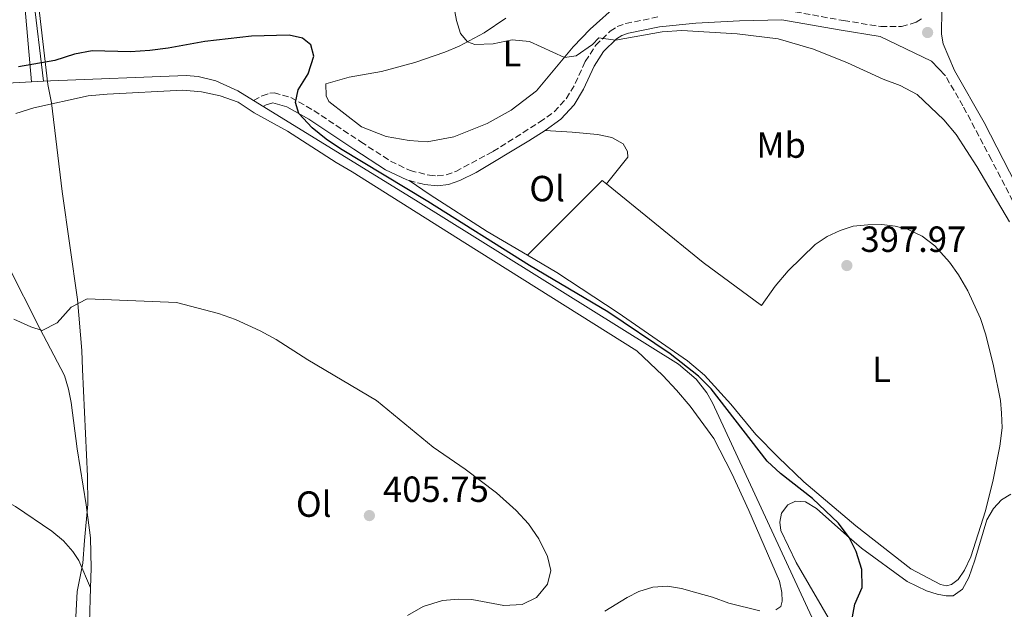
# Model space of a CAD drawing. Units: metres. Extents: x 628513 to 631985, y 4697230 to 4699606.
# Drawn here: x 631150 to 631422, y 4697945 to 4698107 of the extents above; entities that cross this region are included whole.
import ezdxf
from ezdxf.enums import TextEntityAlignment as Align

# ---------------------------------------------------------------- set-up
doc = ezdxf.new("R2010")
doc.units = ezdxf.units.M
doc.header["$MEASUREMENT"] = 0
doc.linetypes.add('DGN Style 3', pattern=[2.435890702152634, 1.739921930109024, -0.6959687720436097])
for name, color, linetype, lineweight in [('Acequia de obra', 4, 'Continuous', 0), ('Acequia sin especificar', 4, 'Continuous', 0), ('Camino', 7, 'DGN Style 3', 0), ('Cota de punto acotado terreno', 7, 'Continuous', 0), ('Curva de nivel directora', 30, 'Continuous', 30), ('Curva de nivel intermedia', 30, 'Continuous', 0), ('Etiqueta de uso rústico', 92, 'Continuous', 0), ('Límite de municipio', 7, 'Continuous', 0), ('Línea de cambio de uso (parcela vista)', 92, 'Continuous', 0), ('Margen derecho', 7, 'Continuous', 0), ('Punto acotado terreno (símbolo)', 7, 'Continuous', 0)]:
    doc.layers.add(name, color=color, linetype=linetype, lineweight=lineweight)
doc.styles.add('Style-Arial', font='arial.ttf')

# ---------------------------------------------------------------- blocks, each defined once
blk = doc.blocks.new('5PATER')
at = {"layer": 'Acequia sin especificar', "linetype": 'Continuous', "lineweight": 0}
h = blk.add_hatch(color=51, dxfattribs=at)
edge = h.paths.add_edge_path()
edge.add_ellipse((0, 0), major_axis=(-0.1095731443231308, -0.1110710700762829), ratio=0.9994222409660317, start_angle=0, end_angle=360)

msp = doc.modelspace()

# ---------------------------------------------------------------- linework, layer by layer
at = {"layer": 'Acequia de obra', "color": 4, "linetype": 'Continuous', "lineweight": 0, "extrusion": (-0.003068512808280349, -0.0001605068238177413, 0.9999952792222098), "elevation": -2290.6807714028, "flags": 128}
msp.add_lwpolyline([(631152.0063053773, 4698089.772847236), (631155.256320762, 4698089.942847237)], dxfattribs=at)
at = {"layer": 'Acequia de obra', "color": 4, "linetype": 'Continuous', "lineweight": 0}
for points in [[(631139.79, 4698221.289999999, 393.8300000000018), (631141.6500000004, 4698198.060000001, 394.0599999999977), (631144.1600000003, 4698175.029999999, 394.5800000000018), (631148.4500000002, 4698142.939999999, 395.8300000000018), (631151.6699999999, 4698113.210000001, 396.8600000000006), (631153.75, 4698090.08, 400.1000000000058)], [(631157, 4698090.25, 400.1100000000006), (631154.1900000004, 4698114, 396.7299999999959), (631148.5300000003, 4698176.77, 394.1399999999995), (631236.4800000006, 4698169.430000001, 393.0500000000029), (631243.6100000005, 4698168.359999999, 393.1300000000047)], [(631121.6600000003, 4698088.4, 400.6499999999942), (631153.75, 4698090.08, 400.1000000000058)], [(631157, 4698090.25, 400.1100000000006), (631158.9900000002, 4698090.350000001, 400.1100000000006), (631196.3300000001, 4698091.859999999, 400.3300000000018), (631199.6399999997, 4698091.52, 400.4499999999971), (631204.5, 4698090.350000001, 400.5099999999948), (631210.5700000003, 4698087.619999999, 400.5899999999965), (631260.2699999996, 4698057.07, 399.9600000000065), (631331.9699999997, 4698012.369999999, 400.0800000000018), (631336.79, 4698008.230000001, 400.1000000000058), (631339.7100000001, 4698004.470000001, 400.1600000000035), (631341.29, 4698001.710000001, 400.2100000000065), (631383.7800000003, 4697910.07, 400.3000000000029)]]:
    msp.add_polyline3d(points, dxfattribs=at)
at = {"layer": 'Camino', "color": 7, "linetype": 'DGN Style 3', "lineweight": 0, "extrusion": (0.02097994621273162, -0.005465364132047515, 0.9997649582035846), "elevation": -12034.54499665191, "flags": 128}
msp.add_lwpolyline([(4705466.56922766, 573342.1459388516), (4705466.56922766, 573338.4559252999)], dxfattribs=at)
at = {"layer": 'Camino', "color": 7, "linetype": 'DGN Style 3', "lineweight": 0}
for points in [[(631361.6900000018, 4698109.790000003, 392.6699999999982), (631377.4200000009, 4698106.949999999, 391.9199999999981), (631387.6900000015, 4698105.32, 391.8699999999955), (631393.36, 4698105.36, 391.6499999999942), (631397.41, 4698106.480000001, 391.5599999999977), (631398.8999999987, 4698107.41, 391.5200000000042)], [(631214.9099999998, 4698084.950000001, 400.7400000000052), (631217.2199999987, 4698086.280000002, 400.6000000000058), (631219.36, 4698086.990000002, 400.5599999999977), (631220.5300000012, 4698087.060000001, 400.5599999999977), (631225.1499999991, 4698085.78, 400.3399999999965), (631231.4999999994, 4698082.190000001, 399.7200000000012), (631244.440000001, 4698073.58, 398.6999999999972), (631252.6199999995, 4698068.27, 398.3899999999995), (631258.0199999998, 4698065.680000002, 398.429999999993), (631263.3099999982, 4698064.390000002, 398.300000000003), (631265.4800000007, 4698064.240000002, 398.2100000000065), (631267.9499999983, 4698064.53, 398.2100000000065), (631270.5799999969, 4698065.430000001, 398.1699999999984), (631280.8399999987, 4698070.9, 397.7200000000012), (631293.6700000009, 4698079.000000001, 397.0099999999947), (631297.7199999989, 4698081.850000001, 396.3699999999955), (631301.0300000013, 4698085.440000001, 396.1699999999982), (631303.5199999991, 4698089.630000002, 395.6900000000024), (631306.2699999983, 4698095.710000001, 395.5099999999949), (631309.1499999972, 4698100.160000001, 395.2400000000052), (631313.1399999993, 4698104.050000001, 394.9799999999959), (631315.0799999972, 4698105.310000001, 394.8899999999995), (631317.3999999973, 4698106.130000002, 394.6199999999955), (631326.3500000014, 4698107.970000001, 394.4400000000023)], [(631432.5300000014, 4697929.120000001, 394.8500000000059), (631433.4999999994, 4697945.980000001, 395.570000000007), (631433.3299999972, 4697955.480000001, 395.4700000000012), (631432.6599999989, 4697964.380000001, 395.5200000000041), (631432.0300000008, 4697969.210000001, 395.3300000000017), (631429.2800000014, 4697986.320000002, 395.5200000000041), (631427.719999999, 4698006.260000002, 395.8399999999965), (631425.6900000018, 4698021.520000001, 396.1199999999953), (631425.4499999982, 4698025.609999999, 396.0899999999966), (631426.0699999996, 4698030.570000002, 395.9199999999984), (631429.8700000015, 4698038.91, 395.5200000000041), (631430.1099999985, 4698040.130000001, 395.4700000000012), (631430.1299999986, 4698041.440000001, 395.5200000000041), (631429.8, 4698044.76, 395.1600000000036), (631427.4100000006, 4698050.810000001, 394.820000000007), (631418.1099999979, 4698068.660000001, 393.6600000000035), (631410.3000000003, 4698083.460000002, 393.2100000000065), (631405.4600000011, 4698091.75, 392.9700000000012)]]:
    msp.add_polyline3d(points, dxfattribs=at)
at = {"layer": 'Curva de nivel directora', "color": 30, "linetype": 'Continuous', "lineweight": 30, "elevation": 400, "flags": 128}
msp.add_lwpolyline([(631379.6200000002, 4697941.430000001), (631380.53, 4697946.350000001), (631382.4900000002, 4697950.970000002), (631382.4000000008, 4697955.920000001), (631380.8899999999, 4697960.84), (631378.9299999997, 4697964.730000001), (631376.0399999995, 4697968.680000002), (631368.8499999989, 4697975.390000002), (631360.04, 4697982.330000001), (631356.3499999997, 4697985.710000001), (631340.9000000001, 4698005.640000002), (631337.4600000002, 4698009.08), (631329.5999999992, 4698015.250000001), (631312.4299999987, 4698026.840000001), (631290.9100000004, 4698039.560000001), (631262.8599999989, 4698057.199999999), (631238.8599999998, 4698071.62), (631234.860000001, 4698074.310000001), (631231.0199999987, 4698077.470000002), (631227.3599999996, 4698081.390000001), (631226.4099999998, 4698084.380000001), (631227.2199999989, 4698087.880000001), (631229.8899999999, 4698092.289999999), (631231.4700000002, 4698097.199999999), (631230.699999999, 4698100.300000002), (631228.4100000003, 4698102.140000002), (631224.6900000009, 4698102.939999999), (631214.3099999984, 4698102.66), (631201.4400000006, 4698101.220000001), (631191.3299999986, 4698099.320000002), (631186.2799999993, 4698098.740000002), (631180.9599999996, 4698098.34), (631170.4499999997, 4698098.65), (631165.5500000003, 4698097.689999999), (631160.11, 4698095.95), (631150.0999999985, 4698094.180000001)], dxfattribs=at)
at = {"layer": 'Curva de nivel intermedia', "color": 30, "linetype": 'Continuous', "lineweight": 0, "flags": 128}
for points, elevation in [([(631423.1000000013, 4698051.59), (631414.0800000001, 4698066.84), (631408.3800000004, 4698075.560000001), (631405.0200000008, 4698079.640000001), (631397.6800000005, 4698086.59), (631392.9599999997, 4698089.05), (631388.2800000015, 4698090.839999998), (631378.5300000017, 4698095.34), (631369.0800000014, 4698099.079999999), (631359.3899999997, 4698101.9), (631348.0599999995, 4698103.349999999), (631332.8899999993, 4698104.24), (631327.4000000019, 4698103.850000001), (631314.5400000007, 4698101.599999999), (631310.0200000012, 4698102.2), (631308.2300000008, 4698100.369999999), (631303.7200000002, 4698097.230000001), (631300.5000000015, 4698096.76), (631290.9200000016, 4698101.179999998), (631286.0800000001, 4698101.659999999), (631280.9000000012, 4698100.590000001), (631275.8200000006, 4698100.359999998), (631273.7799999999, 4698101.119999998), (631271.870000001, 4698103.369999999), (631270.7600000004, 4698106.949999999), (631269.8600000017, 4698111.960000001)], 395.0000000000001), ([(631257.2599999999, 4697943.24), (631261.6200000006, 4697945.659999999), (631266.8900000011, 4697947.310000001), (631271.3400000014, 4697947.720000001), (631275.0300000017, 4697947.59), (631283.8400000005, 4697945.989999999), (631288.8400000005, 4697946.230000001), (631292.7800000012, 4697948.220000001), (631295.8300000001, 4697951.819999999), (631296.770000001, 4697955.65), (631295.8700000002, 4697959.42), (631293.4800000008, 4697964.340000001), (631290.6199999999, 4697968.470000001), (631287.2000000001, 4697972.119999999), (631281.7700000008, 4697976.989999999), (631273.1600000008, 4697983.46), (631264.3899999999, 4697989.529999998), (631248.7100000002, 4698002.42), (631229.8099999995, 4698013.609999998), (631221.07, 4698019.140000001), (631216.7100000014, 4698021.579999999), (631209.9400000009, 4698024.67), (631205.2200000002, 4698026.34), (631193.6900000012, 4698029.38), (631169.0800000018, 4698030.380000001), (631164.6500000017, 4698028.060000001), (631160.8099999995, 4698023.749999999), (631156.69, 4698021.659999999), (631153.5300000017, 4698022.660000001), (631148.8500000013, 4698024.82)], 405.0000000000001)]:
    msp.add_lwpolyline(points, dxfattribs=dict(at, elevation=elevation))
at = {"layer": 'Límite de municipio', "color": 7, "linetype": 'Continuous', "lineweight": 0}
msp.add_polyline3d([(631142.9699999989, 4698214.390000001, 393.37), (631151.4100000003, 4698145.02, 395.6600000000001), (631155.9600000009, 4698109.060000001, 397.63), (631158.1900000013, 4698089.369999999, 400.13), (631159.2600000016, 4698084.290000001, 400.2100000000001), (631162.1700000018, 4698059.890000001, 402.45), (631166.4100000003, 4698030.17, 404.95), (631167.5599999987, 4698016.189999999, 405.7100000000001), (631167.7399999984, 4698010.970000001, 406.11), (631169.1700000018, 4697981.600000001, 408.1500000000001), (631169.25, 4697973.84, 408.44), (631168.3299999982, 4697963.91, 408.5), (631167.879999999, 4697957.67, 408.4000000000001), (631166.3399999999, 4697949.869999999, 408.58), (631165.6900000013, 4697937.66, 408.9000000000001), (631162.1600000003, 4697908.74, 409.6600000000001), (631159, 4697879.449999999, 410.5300000000001), (631155.9299999997, 4697842.029999999, 412.12), (631154.9800000006, 4697822.17, 412.74), (631152.4499999993, 4697768.210000001, 415.9000000000001), (631150.4400000013, 4697726.220000001, 416.2800000000001)], dxfattribs=at)
at = {"layer": 'Línea de cambio de uso (parcela vista)', "color": 92, "linetype": 'Continuous', "lineweight": 0, "extrusion": (-0.06711013331047036, 0.06475639698863611, 0.9956419231109651), "elevation": 262259.8199537529, "flags": 128}
msp.add_lwpolyline([(-3819127.153413034, -2795642.593623528), (-3819156.267180393, -2795642.057479774), (-3819156.403162095, -2795640.556277263)], dxfattribs=at)
at = {"layer": 'Línea de cambio de uso (parcela vista)', "color": 92, "linetype": 'Continuous', "lineweight": 0}
for points in [[(631315.3700000001, 4698111.57, 394.0200000000041), (631307.5700000003, 4698104.59, 394.3300000000018), (631302.9400000004, 4698099.689999999, 394.6900000000023), (631292.8499999996, 4698087.600000001, 395.9700000000012), (631285.8899999997, 4698082.310000001, 396.5099999999948), (631279.2000000002, 4698078.59, 396.8999999999942), (631270.0499999998, 4698074.970000001, 396.9499999999971), (631262.6900000004, 4698073.560000001, 397.3000000000029)], [(631262.6900000004, 4698073.560000001, 397.3000000000029), (631257.7400000002, 4698073.939999999, 397.4400000000023), (631251.3899999997, 4698075.09, 397.75), (631244.6100000005, 4698077.75, 397.9700000000012), (631235.5899999999, 4698084.66, 399.0299999999988), (631234.8700000001, 4698086.24, 399.1199999999953), (631234.8399999999, 4698089.57, 399.25), (631241.2400000002, 4698091.369999999, 398.5399999999936), (631250.1200000001, 4698092.92, 397.6100000000006), (631259.2699999996, 4698095.449999999, 396.1999999999971), (631267.6200000001, 4698098.230000001, 395.4900000000052), (631271.5, 4698099.91, 395.179999999993), (631278.3799999999, 4698103.57, 394.6399999999995), (631284.3899999997, 4698107.619999999, 394.3800000000047)], [(631149.4299999997, 4698081.390000001, 400.570000000007), (631154.3499999996, 4698082.930000001, 400.2599999999948), (631169.3499999996, 4698086.199999999, 400.1300000000047), (631174.5899999999, 4698086.720000001, 400.1300000000047), (631195.3700000001, 4698087.83, 400.4799999999959), (631200.5700000003, 4698087.32, 400.7100000000065), (631205.6699999999, 4698086.279999999, 400.7100000000065), (631210.6600000003, 4698084.480000001, 400.7100000000065), (631215.0700000003, 4698081.609999999, 400.7100000000065), (631224.2800000003, 4698076.539999999, 400.4799999999959), (631237.6399999997, 4698067.91, 400.3099999999977), (631242.0099999999, 4698065.359999999, 400), (631273.0599999997, 4698045.76, 399.820000000007), (631320.4500000002, 4698016.07, 400.570000000007), (631327.6500000004, 4698009.24, 400.570000000007), (631331.4299999997, 4698005.210000001, 400.6199999999953), (631335.1200000001, 4698000.850000001, 400.75), (631341.6399999997, 4697991.91, 401.0599999999977), (631346.6600000003, 4697982.279999999, 401.1499999999942), (631351.3399999999, 4697972.100000001, 401.1900000000023), (631359.7199999997, 4697952.680000001, 401.7200000000012), (631360.4199999999, 4697949.550000001, 401.7700000000041), (631360.5300000003, 4697947.17, 401.8600000000006), (631360.0800000001, 4697945.74, 401.8999999999942), (631358.7599999999, 4697944.810000001, 402.0299999999988)], [(631312.0999999996, 4698062.029999999, 399.429999999993), (631317.9699999997, 4698069.350000001, 399.3000000000029), (631317.9199999999, 4698070.939999999, 399.3000000000029), (631316.6500000004, 4698073.029999999, 399.2599999999948), (631313.5800000001, 4698074.810000001, 399.1199999999953), (631309.5800000001, 4698075.609999999, 398.9900000000052), (631302.6399999997, 4698076.210000001, 398.8099999999977), (631295.1900000004, 4698076.720000001, 397.0099999999948)], [(631257.7300000006, 4698062.92, 398.4199999999983), (631263.5, 4698058.99, 398.4199999999983), (631279.2800000003, 4698048.880000001, 399.3500000000058), (631290.3300000001, 4698042.390000001, 399.2400000000052)], [(631290.3300000001, 4698042.390000001, 399.2400000000052), (631298.4299999997, 4698037.630000001, 399.1699999999983), (631315.2999999998, 4698026.560000001, 399.1300000000047), (631334.4500000002, 4698013.300000001, 399.0399999999936), (631339.0800000001, 4698009.4, 399.0399999999936), (631346.3099999997, 4698001.4, 398.9499999999971), (631353.2400000002, 4697993.060000001, 398.9499999999971), (631359.3600000005, 4697986.77, 398.9499999999971), (631366.4600000001, 4697980.039999999, 398.7299999999959), (631380.8099999997, 4697967.930000001, 398.5500000000029), (631395.9000000004, 4697956.100000001, 398.1100000000006), (631404.0899999999, 4697951.75, 397.8000000000029), (631405.7300000006, 4697951.41, 397.6600000000035), (631407.1100000005, 4697951.730000001, 397.570000000007), (631409.0099999999, 4697953.140000001, 397.570000000007), (631410.7400000002, 4697955.680000001, 397.6199999999953), (631412.4699999997, 4697959.390000001, 397.6199999999953), (631416.5, 4697972.07, 397.6199999999953), (631418.6100000005, 4697980.539999999, 397.3999999999942), (631420.4500000002, 4697989.859999999, 397.3500000000058), (631421.0700000003, 4697994.84, 397.3099999999977), (631420.9500000002, 4697998.880000001, 397.3099999999977), (631420.5899999999, 4698002.42, 397.3500000000058), (631418.7300000006, 4698011.930000001, 397.3999999999942), (631416.5800000001, 4698020.49, 397.4400000000023), (631415.0899999999, 4698024.980000001, 397.4400000000023), (631411.6600000003, 4698032.57, 397.4400000000023), (631409.04, 4698036.949999999, 397.4900000000052), (631406.5499999998, 4698040.49, 397.4900000000052), (631402.5800000001, 4698044.980000001, 397.8000000000029), (631399.0599999997, 4698047.600000001, 397.929999999993), (631395.0199999996, 4698049.57, 398.0200000000041), (631391.5899999999, 4698050.42, 398.1100000000006), (631387.9600000001, 4698050.800000001, 398.2400000000052), (631384.1299999999, 4698050.75, 398.2799999999988), (631380.0700000003, 4698050.369999999, 398.4199999999983), (631376.4500000002, 4698049.199999999, 398.4199999999983), (631372.8799999999, 4698047.560000001, 398.3699999999953), (631369.6200000001, 4698045.359999999, 398.3699999999953), (631362.1500000004, 4698038.07, 398.5), (631358.5599999997, 4698033.84, 398.6399999999995), (631354.8200000003, 4698028.58, 399.6100000000006), (631338.7400000002, 4698040.42, 399.570000000007), (631312.0999999996, 4698062.029999999, 399.429999999993)], [(631169.9900000002, 4697950.880000001, 408.7100000000065), (631170.1399999997, 4697956.230000001, 408.679999999993), (631169.9400000004, 4697964.630000001, 408.5899999999965), (631168.8099999997, 4697973.640000001, 408.4600000000065), (631166.3399999999, 4697989.130000001, 407.9700000000012), (631164.6600000003, 4698001.850000001, 407.0399999999936), (631163.9400000004, 4698005.550000001, 406.6399999999995), (631162.8300000001, 4698009.279999999, 406.070000000007), (631156.04, 4698022.189999999, 404.9600000000065), (631147.1200000001, 4698039.82, 404.2100000000065)], [(631107.5800000001, 4697977.039999999, 408.4900000000052), (631114.4299999997, 4697980.27, 408.5800000000018), (631119.6200000001, 4697981.07, 408.4900000000052), (631123.4500000002, 4697981.189999999, 408.3099999999977), (631130.2800000003, 4697980.52, 408.3099999999977), (631138.2100000001, 4697978.640000001, 408.2700000000041), (631142.0899999999, 4697977.199999999, 408.2200000000012), (631149.3399999999, 4697973.24, 408.2200000000012), (631159.3499999996, 4697966.390000001, 408.2200000000012), (631162.5499999998, 4697963.730000001, 408.2700000000041), (631165.1299999999, 4697960.83, 408.2700000000041), (631166.7599999999, 4697958.4, 408.2700000000041), (631169.9900000002, 4697950.880000001, 408.7100000000065)], [(631388.79, 4697915.880000001, 399.8500000000058), (631364.3200000003, 4697957.82, 400.4700000000012), (631360.1399999997, 4697966.59, 400.4700000000012), (631359.8899999997, 4697968.930000001, 400.429999999993), (631360.3099999997, 4697971.390000001, 400.3399999999965), (631362.0099999999, 4697973.710000001, 400.2899999999936), (631364.2100000001, 4697974.699999999, 400.1999999999971), (631366.9500000002, 4697974.539999999, 400.1199999999953), (631369.9500000002, 4697972.680000001, 400.070000000007), (631378.3399999999, 4697965.25, 400.070000000007), (631382.3499999996, 4697961.76, 399.5800000000018), (631394.8799999999, 4697952.57, 399.0500000000029), (631400.2100000001, 4697950.050000001, 398.429999999993), (631403.1799999997, 4697949.109999999, 398.25), (631405.7100000001, 4697948.619999999, 397.7700000000041), (631407.6299999999, 4697948.680000001, 397.4600000000065), (631410.2000000002, 4697950.460000001, 397.0599999999977), (631411.8700000001, 4697953.67, 397.0099999999948), (631413.5300000003, 4697958.41, 397.0099999999948), (631416.8700000001, 4697969.51, 396.5299999999988), (631418.7199999997, 4697972.689999999, 396.3899999999995), (631420.9500000002, 4697975.060000001, 396.2599999999948), (631423.4500000002, 4697976.630000001, 396.1300000000047)], [(631354.3700000001, 4697944.5, 402.429999999993), (631345.79, 4697946.640000001, 402.6499999999942), (631341.3399999999, 4697948.310000001, 402.9199999999983), (631336.9800000006, 4697949.480000001, 403.4499999999971), (631332.79, 4697950.699999999, 403.5399999999936), (631328.9400000004, 4697951.289999999, 404.3399999999965), (631324.8700000001, 4697951.050000001, 404.6499999999942), (631320.9699999997, 4697949.800000001, 404.8300000000018), (631317.7599999999, 4697948.17, 405.0899999999965), (631311.6699999999, 4697944.4, 405.179999999993)], [(631160.3200000003, 4697825.75, 412.3699999999953), (631161.9600000001, 4697850.560000001, 411.7799999999988), (631164.1500000004, 4697877.980000001, 410.4499999999971), (631169.7199999997, 4697941.289999999, 408.7700000000041), (631169.9900000002, 4697950.880000001, 408.7100000000065)]]:
    msp.add_polyline3d(points, dxfattribs=at)
at = {"layer": 'Margen derecho', "color": 7, "linetype": 'Continuous', "lineweight": 0}
for points in [[(631404.4599999998, 4698110.020000001, 391.25), (631404.3599999992, 4698103.240000002, 392.1699999999984), (631404.8299999987, 4698100.53, 392.5700000000071), (631407.969999999, 4698093.210000002, 392.9700000000012), (631416.1099999996, 4698078.9, 393.3800000000047), (631423.1499999982, 4698065.300000002, 393.8800000000047), (631430.9600000001, 4698050.16, 394.929999999993), (631432.6499999977, 4698045.450000001, 395.1600000000036), (631433.0299999999, 4698041.560000001, 395.5200000000041), (631433.010000002, 4698039.82, 395.4700000000012), (631432.6499999977, 4698038.000000001, 395.5200000000041), (631428.8999999971, 4698029.76, 395.9199999999984), (631428.3599999984, 4698025.510000001, 396.0899999999966), (631428.6199999999, 4698021.430000002, 396.1199999999953), (631430.6000000002, 4698006.560000001, 395.8399999999965), (631432.1700000016, 4697986.660000001, 395.5200000000041), (631434.8999999985, 4697969.630000001, 395.3300000000017), (631435.5500000013, 4697964.670000001, 395.5200000000041), (631436.2300000007, 4697955.619999999, 395.4700000000012), (631436.4099999995, 4697945.92, 395.570000000007), (631436.3400000002, 4697944.670000001, 395.5099999999949)], [(631295.1900000008, 4698076.720000001, 397.0099999999947), (631299.5399999982, 4698079.780000002, 396.3699999999955), (631303.2300000007, 4698083.790000001, 396.1699999999982), (631305.7899999977, 4698088.060000002, 395.699999999997), (631308.6800000002, 4698094.400000001, 395.5099999999949), (631311.2699999984, 4698098.42, 395.2400000000052), (631314.8500000014, 4698101.9, 394.9799999999959), (631316.2999999998, 4698102.840000001, 394.8899999999995), (631318.1299999983, 4698103.490000002, 394.6199999999955), (631326.7399999981, 4698105.26, 394.4400000000023), (631336.6999999981, 4698106.230000002, 394.2400000000052), (631348.7600000014, 4698106.920000001, 393.7799999999989), (631360.3599999996, 4698107.170000001, 392.7599999999947), (631376.1700000013, 4698104.390000001, 391.9400000000024), (631387.4799999992, 4698102.590000001, 391.8699999999955), (631401.61, 4698095.82, 392.8800000000047), (631405.4600000011, 4698091.75, 392.9700000000012)], [(631217.5599999984, 4698083.320000002, 400.7400000000052), (631218.3399999985, 4698083.769999999, 400.6000000000058), (631220.2399999984, 4698084.300000001, 400.5599999999977), (631224.0899999996, 4698083.240000002, 400.3399999999965), (631230.0699999988, 4698079.859999999, 399.7200000000012), (631242.5299999999, 4698071.560000002, 398.7200000000012), (631251.2699999994, 4698065.880000004, 398.3899999999995), (631257.0899999999, 4698063.090000001, 398.429999999993), (631257.729999999, 4698062.920000001, 398.4199999999984)], [(631261.300000001, 4698061.990000002, 398.3399999999965), (631261.9299999991, 4698061.83, 398.320000000007), (631265.55, 4698061.500000002, 398.2100000000065), (631268.5599999985, 4698061.850000001, 398.2100000000065), (631271.6700000021, 4698062.91, 398.1699999999984), (631276.1600000004, 4698065.140000001, 398.0000000000001), (631290.6900000013, 4698073.820000002, 397.2899999999936), (631295.1900000008, 4698076.720000001, 397.0099999999947)]]:
    msp.add_polyline3d(points, dxfattribs=at)

# ---------------------------------------------------------------- block references
at = {"layer": 'Punto acotado terreno (símbolo)', "color": 7, "linetype": 'Continuous', "lineweight": 0, "xscale": 10, "yscale": 10, "zscale": 10}
for p in [(631400.5500000005, 4698103.670000001, 392.1699999999983), (631378.3099999982, 4698039.540000001, 397.9700000000012), (631246.7899999979, 4697970.730000001, 405.7500000000005)]:
    msp.add_blockref('5PATER', p, dxfattribs=at)

# ---------------------------------------------------------------- texts
at = {"layer": 'Cota de punto acotado terreno', "color": 7, "linetype": 'Continuous', "lineweight": 0, "style": 'Style-Arial'}
for s, p in [('397.97', (631382.0599999994, 4698043.290000001, 397.9700000000012)), ('405.75', (631250.539999999, 4697974.480000001, 405.75))]:
    msp.add_text(s, height=7.000000000000002, dxfattribs=at).set_placement(p)
at = {"layer": 'Etiqueta de uso rústico', "color": 92, "linetype": 'Continuous', "lineweight": 0, "style": 'Style-Arial'}
for s, p in [('L', (631286.0914203783, 4698097.850010002, 395.2200000000012)), ('Mb', (631360.2102462437, 4698072.690009999, 397.0399999999936)), ('Ol', (631295.7446334392, 4698060.720010002, 398.25)), ('L', (631387.8514203794, 4698011.000010001, 398.0500000000029)), ('Ol', (631231.4646334378, 4697973.88001, 406.3099999999977))]:
    msp.add_text(s, height=7.000000000000002, dxfattribs=at).set_placement(p, align=Align.MIDDLE_CENTER)

doc.saveas('drawing.dxf')
